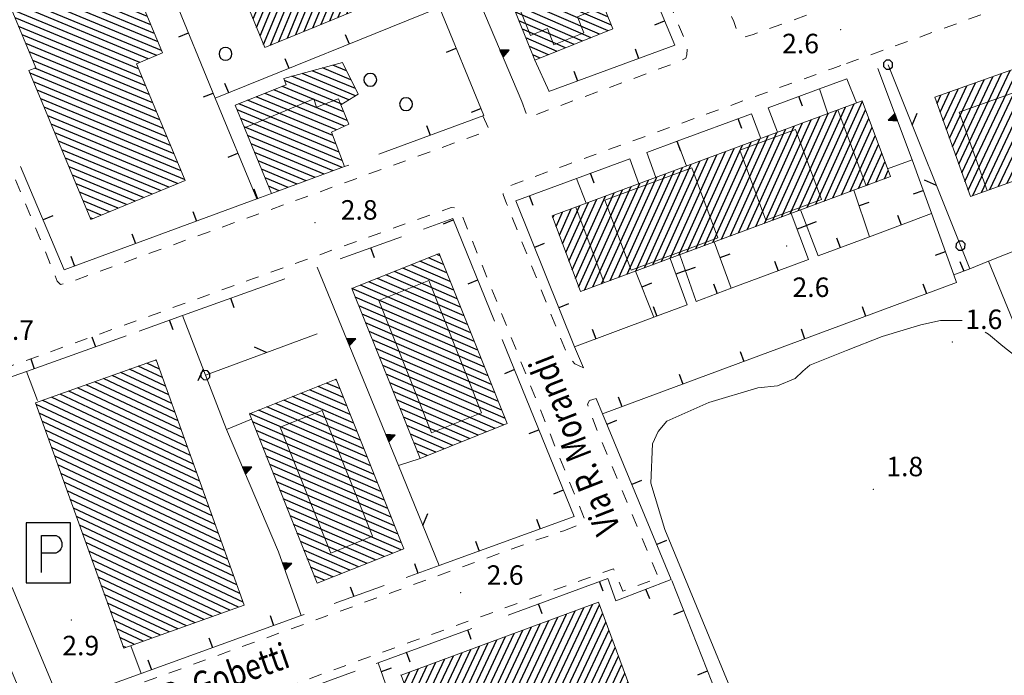
# Model space of a CAD drawing. Extents: x 2430090 to 2431870, y 4751245 to 4752462.
# Drawn here: x 2430473 to 2430624, y 4751415 to 4751516 of the extents above; entities that cross this region are included whole.
import ezdxf

# ---------------------------------------------------------------- set-up
doc = ezdxf.new("R2010")
doc.units = 0
doc.header["$LTSCALE"] = 2
doc.header["$MEASUREMENT"] = 0
for name, pattern in [('L18_BIS', [15, 5, 5, 5]), ('MARCIAP', [2, 1, -1]), ('MUROSIMB', [5, 2.5, 2.5]), ('RECINZ', [20, 5, 5, 5, 5]), ('SOSTEGNO', [8, 4, 4])]:
    doc.linetypes.add(name, pattern=pattern)
for name, color, linetype in [('010102', 1, 'Continuous'), ('010308', 1, 'SOSTEGNO'), ('030101', 1, 'Continuous'), ('050104', 5, 'Continuous'), ('050401', 1, 'MARCIAP'), ('050411', 5, 'Continuous'), ('050641', 1, 'Continuous'), ('060101', 5, 'Continuous'), ('060118', 5, 'Continuous'), ('060801', 1, 'MUROSIMB'), ('060804', 1, 'RECINZ'), ('060805', 1, 'L18_BIS'), ('080203', 3, 'Continuous'), ('CAMPITURA_060101', 1, 'Continuous'), ('V0212', 6, 'Continuous'), ('V0252', 6, 'Continuous')]:
    doc.layers.add(name, color=color, linetype=linetype)
doc.styles.add('Style07', font='Arial', dxfattribs={"height": 0.2})

# ---------------------------------------------------------------- blocks, each defined once
blk = doc.blocks.new('CAMP_AFBE720E')
at = {"layer": 'CAMPITURA_060101', "linetype": 'Continuous'}
for p, q in [((2430592.656, 4751486.625), (2430599.854, 4751502.565)), ((2430593.975, 4751487.114), (2430601.172, 4751503.055)), ((2430595.293, 4751487.604), (2430602.463, 4751503.484)), ((2430588.702, 4751485.156), (2430595.899, 4751501.097)), ((2430590.02, 4751485.646), (2430597.217, 4751501.587)), ((2430591.338, 4751486.135), (2430598.536, 4751502.076)), ((2430596.611, 4751488.093), (2430602.958, 4751502.15)), ((2430597.929, 4751488.583), (2430603.453, 4751500.817)), ((2430584.747, 4751483.688), (2430591.945, 4751499.629)), ((2430586.065, 4751484.177), (2430593.263, 4751500.118)), ((2430587.383, 4751484.667), (2430594.581, 4751500.608)), ((2430599.247, 4751489.072), (2430603.948, 4751499.483)), ((2430580.792, 4751482.219), (2430587.99, 4751498.16)), ((2430582.111, 4751482.709), (2430589.308, 4751498.65)), ((2430583.429, 4751483.198), (2430590.626, 4751499.139)), ((2430600.566, 4751489.562), (2430604.443, 4751498.15)), ((2430576.838, 4751480.751), (2430584.035, 4751496.692)), ((2430578.156, 4751481.24), (2430585.353, 4751497.181)), ((2430579.474, 4751481.73), (2430586.672, 4751497.671)), ((2430601.884, 4751490.051), (2430604.939, 4751496.816)), ((2430571.565, 4751478.793), (2430578.762, 4751494.734)), ((2430572.883, 4751479.282), (2430580.081, 4751495.223)), ((2430574.201, 4751479.772), (2430581.399, 4751495.713)), ((2430575.519, 4751480.261), (2430582.717, 4751496.202)), ((2430603.202, 4751490.54), (2430605.434, 4751495.483)), ((2430567.61, 4751477.324), (2430574.808, 4751493.265)), ((2430568.928, 4751477.814), (2430576.126, 4751493.755)), ((2430570.247, 4751478.303), (2430577.444, 4751494.244)), ((2430604.52, 4751491.03), (2430605.929, 4751494.149)), ((2430563.656, 4751475.856), (2430570.853, 4751491.797)), ((2430564.974, 4751476.346), (2430572.171, 4751492.286)), ((2430566.292, 4751476.835), (2430573.49, 4751492.776)), ((2430605.839, 4751491.519), (2430606.424, 4751492.816)), ((2430559.701, 4751474.388), (2430566.898, 4751490.328)), ((2430561.019, 4751474.877), (2430568.217, 4751490.818)), ((2430562.337, 4751475.367), (2430569.535, 4751491.307)), ((2430557.825, 4751477.524), (2430562.944, 4751488.86)), ((2430558.32, 4751476.191), (2430564.262, 4751489.349)), ((2430558.816, 4751474.857), (2430565.58, 4751489.839)), ((2430556.34, 4751481.524), (2430558.989, 4751487.392)), ((2430556.835, 4751480.191), (2430560.307, 4751487.881)), ((2430557.33, 4751478.857), (2430561.626, 4751488.371)), ((2430554.855, 4751485.525), (2430555.034, 4751485.923)), ((2430555.35, 4751484.191), (2430556.353, 4751486.413)), ((2430555.845, 4751482.858), (2430557.671, 4751486.902))]:
    blk.add_line(p, q, dxfattribs=at)
blk = doc.blocks.new('TRIAN3')
for p, q in [((0.001, 0.542), (-0.25, 0)), ((-0.25, 0), (0.25, 0)), ((-0.222, 0.005), (0.002, 0.478)), ((-0.197, 0.018), (0.005, 0.395)), ((0.215, 0.015), (-0.197, 0.018)), ((-0.149, 0.035), (0.005, 0.308)), ((0.175, 0.036), (-0.149, 0.035)), ((-0.098, 0.073), (0.007, 0.254)), ((0.14, 0.056), (-0.098, 0.073)), ((-0.04, 0.114), (0.006, 0.225)), ((0.092, 0.086), (-0.04, 0.114)), ((0.25, 0), (0.001, 0.542)), ((0.002, 0.478), (0.215, 0.015)), ((0.005, 0.395), (0.175, 0.036)), ((0.005, 0.308), (0.14, 0.056)), ((0.006, 0.225), (0.038, 0.127)), ((0.007, 0.254), (0.092, 0.086))]:
    blk.add_line(p, q)
blk = doc.blocks.new('B_MURI')
blk.add_line((-0.8, 0), (0, 0))
blk = doc.blocks.new('PALL015')
for p, q in [((-0.265, 0.265), (-0.375, 0)), ((-0.375, 0), (-0.265, -0.265)), ((0, 0.375), (-0.265, 0.265)), ((0.265, 0.265), (0, 0.375)), ((0.375, 0), (0.265, 0.265)), ((0.265, -0.265), (0.375, 0)), ((-0.265, -0.265), (0, -0.375)), ((0, -0.375), (0.265, -0.265))]:
    blk.add_line(p, q)
blk = doc.blocks.new('BARB01')
blk.add_line((0, 0), (1, 0))
blk = doc.blocks.new('CAMP_12CBEFF6')
at = {"layer": 'CAMPITURA_060101', "linetype": 'Continuous'}
for p, q in [((2430494.33, 4751462.249), (2430492.393, 4751463.161)), ((2430493.853, 4751463.579), (2430493.726, 4751463.638)), ((2430495.759, 4751458.261), (2430488.394, 4751461.727)), ((2430495.283, 4751459.59), (2430489.727, 4751462.205)), ((2430494.806, 4751460.92), (2430491.06, 4751462.683)), ((2430497.189, 4751454.273), (2430484.394, 4751460.293)), ((2430496.712, 4751455.602), (2430485.727, 4751460.771)), ((2430496.236, 4751456.932), (2430487.06, 4751461.249)), ((2430499.095, 4751448.955), (2430479.061, 4751458.382)), ((2430498.618, 4751450.284), (2430480.395, 4751458.86)), ((2430498.142, 4751451.614), (2430481.728, 4751459.338)), ((2430497.665, 4751452.943), (2430483.061, 4751459.816)), ((2430500.048, 4751446.296), (2430476.395, 4751457.426)), ((2430499.571, 4751447.626), (2430477.728, 4751457.904)), ((2430500.524, 4751444.967), (2430475.369, 4751456.804)), ((2430501.001, 4751443.637), (2430475.846, 4751455.474)), ((2430501.477, 4751442.308), (2430476.322, 4751454.145)), ((2430501.954, 4751440.979), (2430476.799, 4751452.816)), ((2430502.43, 4751439.649), (2430477.275, 4751451.486)), ((2430502.907, 4751438.32), (2430477.752, 4751450.157)), ((2430503.383, 4751436.99), (2430478.229, 4751448.827)), ((2430503.86, 4751435.661), (2430478.705, 4751447.498)), ((2430504.337, 4751434.332), (2430479.182, 4751446.169)), ((2430504.813, 4751433.002), (2430479.658, 4751444.839)), ((2430505.29, 4751431.673), (2430480.135, 4751443.51)), ((2430505.766, 4751430.343), (2430480.611, 4751442.18)), ((2430506.243, 4751429.014), (2430481.088, 4751440.851)), ((2430506.719, 4751427.684), (2430481.564, 4751439.521)), ((2430507.196, 4751426.355), (2430482.041, 4751438.192)), ((2430506.471, 4751425.591), (2430482.517, 4751436.863)), ((2430505.138, 4751425.113), (2430482.994, 4751435.533)), ((2430503.805, 4751424.635), (2430483.47, 4751434.204)), ((2430502.472, 4751424.157), (2430483.947, 4751432.874)), ((2430501.138, 4751423.679), (2430484.423, 4751431.545)), ((2430499.805, 4751423.202), (2430484.9, 4751430.216)), ((2430498.472, 4751422.724), (2430485.376, 4751428.886)), ((2430497.139, 4751422.246), (2430485.853, 4751427.557)), ((2430495.806, 4751421.768), (2430486.329, 4751426.227)), ((2430494.473, 4751421.29), (2430486.806, 4751424.898)), ((2430493.139, 4751420.812), (2430487.282, 4751423.569)), ((2430491.806, 4751420.334), (2430487.759, 4751422.239)), ((2430490.473, 4751419.857), (2430488.235, 4751420.91)), ((2430489.14, 4751419.379), (2430488.712, 4751419.58))]:
    blk.add_line(p, q, dxfattribs=at)
blk = doc.blocks.new('CERCHIO')
for p, q in [((-0.457, 0.189), (-0.495, 0)), ((-0.495, 0), (-0.457, -0.189)), ((-0.35, 0.35), (-0.457, 0.189)), ((-0.189, 0.457), (-0.35, 0.35)), ((0, 0.495), (-0.189, 0.457)), ((0.189, 0.457), (0, 0.495)), ((0.35, 0.35), (0.189, 0.457)), ((0.457, 0.189), (0.35, 0.35)), ((0.495, 0), (0.457, 0.189)), ((0.457, -0.189), (0.495, 0)), ((-0.457, -0.189), (-0.35, -0.35)), ((-0.35, -0.35), (-0.189, -0.457)), ((-0.189, -0.457), (0, -0.495)), ((0, -0.495), (0.189, -0.457)), ((0.189, -0.457), (0.35, -0.35)), ((0.35, -0.35), (0.457, -0.189))]:
    blk.add_line(p, q)
blk = doc.blocks.new('CAMP_B5DBAE74')
at = {"layer": 'CAMPITURA_060101', "linetype": 'Continuous'}
for p, q in [((2430547.284, 4751399.329), (2430559.603, 4751425.508)), ((2430548.624, 4751399.828), (2430560.94, 4751426.002)), ((2430552.638, 4751406.009), (2430562.01, 4751425.926)), ((2430541.923, 4751397.332), (2430554.254, 4751423.535)), ((2430543.264, 4751397.831), (2430555.591, 4751424.028)), ((2430544.604, 4751398.331), (2430556.928, 4751424.522)), ((2430545.944, 4751398.83), (2430558.266, 4751425.015)), ((2430553.471, 4751405.432), (2430562.497, 4751424.613)), ((2430538.261, 4751396.596), (2430550.242, 4751422.055)), ((2430539.243, 4751396.333), (2430551.579, 4751422.548)), ((2430540.583, 4751396.833), (2430552.916, 4751423.042)), ((2430553.994, 4751404.195), (2430562.984, 4751423.299)), ((2430536.814, 4751400.565), (2430546.23, 4751420.575)), ((2430537.296, 4751399.242), (2430547.567, 4751421.068)), ((2430537.779, 4751397.919), (2430548.904, 4751421.562)), ((2430555.222, 4751404.455), (2430563.471, 4751421.985)), ((2430556.499, 4751404.819), (2430563.958, 4751420.672)), ((2430535.366, 4751404.534), (2430542.218, 4751419.095)), ((2430535.849, 4751403.211), (2430543.555, 4751419.588)), ((2430536.331, 4751401.888), (2430544.892, 4751420.082)), ((2430557.041, 4751403.623), (2430564.445, 4751419.358)), ((2430533.918, 4751408.504), (2430538.206, 4751417.615)), ((2430534.401, 4751407.181), (2430539.543, 4751418.109)), ((2430534.883, 4751405.857), (2430540.88, 4751418.602)), ((2430557.841, 4751402.976), (2430564.932, 4751418.044)), ((2430532.47, 4751412.473), (2430534.194, 4751416.135)), ((2430532.953, 4751411.15), (2430535.531, 4751416.629)), ((2430533.436, 4751409.827), (2430536.868, 4751417.122)), ((2430559.189, 4751403.49), (2430565.419, 4751416.731)), ((2430531.505, 4751415.119), (2430531.519, 4751415.149)), ((2430531.988, 4751413.796), (2430532.857, 4751415.642)), ((2430560.536, 4751404.005), (2430565.906, 4751415.417)), ((2430561.883, 4751404.519), (2430566.393, 4751414.103)), ((2430563.231, 4751405.034), (2430566.88, 4751412.79)), ((2430564.578, 4751405.549), (2430567.367, 4751411.476)), ((2430565.925, 4751406.063), (2430567.854, 4751410.163)), ((2430567.273, 4751406.578), (2430568.341, 4751408.849)), ((2430568.62, 4751407.092), (2430568.828, 4751407.535)), ((2430551.486, 4751403.561), (2430552.392, 4751405.486)), ((2430549.964, 4751400.328), (2430551.007, 4751402.545)), ((2430551.304, 4751400.827), (2430551.54, 4751401.329))]:
    blk.add_line(p, q, dxfattribs=at)
blk = doc.blocks.new('CAMP_051BB972')
at = {"layer": 'CAMPITURA_060101', "linetype": 'Continuous'}
for p, q in [((2430489.216, 4751524.376), (2430487.458, 4751525.104)), ((2430490.305, 4751521.76), (2430484.851, 4751524.019)), ((2430489.761, 4751523.068), (2430486.154, 4751524.561)), ((2430491.939, 4751517.836), (2430480.942, 4751522.391)), ((2430491.395, 4751519.144), (2430482.245, 4751522.934)), ((2430490.85, 4751520.452), (2430483.548, 4751523.476)), ((2430493.574, 4751513.912), (2430477.033, 4751520.763)), ((2430493.029, 4751515.22), (2430478.336, 4751521.306)), ((2430492.484, 4751516.528), (2430479.639, 4751521.848)), ((2430493.906, 4751510.527), (2430473.124, 4751519.135)), ((2430494.663, 4751511.296), (2430474.427, 4751519.678)), ((2430494.118, 4751512.604), (2430475.73, 4751520.22)), ((2430491.3, 4751509.441), (2430471.579, 4751517.61)), ((2430492.603, 4751509.984), (2430471.821, 4751518.592)), ((2430491.127, 4751508.431), (2430472.124, 4751516.302)), ((2430491.672, 4751507.123), (2430472.669, 4751514.994)), ((2430492.216, 4751505.815), (2430473.214, 4751513.686)), ((2430492.761, 4751504.507), (2430473.758, 4751512.378)), ((2430493.306, 4751503.199), (2430474.303, 4751511.07)), ((2430493.85, 4751501.891), (2430474.848, 4751509.762)), ((2430494.395, 4751500.583), (2430475.15, 4751508.554)), ((2430494.94, 4751499.275), (2430474.431, 4751507.77)), ((2430495.485, 4751497.967), (2430474.976, 4751506.461)), ((2430496.029, 4751496.659), (2430475.521, 4751505.153)), ((2430496.574, 4751495.351), (2430476.065, 4751503.845)), ((2430497.119, 4751494.043), (2430476.61, 4751502.537)), ((2430497.663, 4751492.734), (2430477.155, 4751501.229)), ((2430498.208, 4751491.426), (2430477.7, 4751499.921)), ((2430497.097, 4751490.804), (2430478.244, 4751498.613)), ((2430495.794, 4751490.262), (2430478.789, 4751497.305)), ((2430494.491, 4751489.719), (2430479.334, 4751495.997)), ((2430493.188, 4751489.176), (2430479.878, 4751494.689)), ((2430491.885, 4751488.634), (2430480.423, 4751493.381)), ((2430490.582, 4751488.091), (2430480.968, 4751492.073)), ((2430489.279, 4751487.548), (2430481.513, 4751490.765)), ((2430487.976, 4751487.006), (2430482.057, 4751489.457)), ((2430486.672, 4751486.463), (2430482.602, 4751488.149)), ((2430485.369, 4751485.921), (2430483.147, 4751486.841)), ((2430484.066, 4751485.378), (2430483.691, 4751485.533))]:
    blk.add_line(p, q, dxfattribs=at)
blk = doc.blocks.new('CAMP_B06D1419')
at = {"layer": 'CAMPITURA_060101', "linetype": 'Continuous'}
for p, q in [((2430523.796, 4751506.777), (2430519.422, 4751508.589)), ((2430523.116, 4751508.141), (2430520.998, 4751509.019)), ((2430523.441, 4751503.677), (2430514.694, 4751507.3)), ((2430524.494, 4751504.323), (2430516.27, 4751507.73)), ((2430524.476, 4751505.413), (2430517.846, 4751508.16)), ((2430522.678, 4751501.828), (2430513.243, 4751505.737)), ((2430522.388, 4751503.031), (2430513.571, 4751506.683)), ((2430521.548, 4751499.05), (2430509.235, 4751504.15)), ((2430522.791, 4751499.617), (2430510.571, 4751504.679)), ((2430523.217, 4751500.523), (2430511.907, 4751505.208)), ((2430521.476, 4751496.914), (2430506.564, 4751503.091)), ((2430520.985, 4751498.2), (2430507.899, 4751503.62)), ((2430521.968, 4751495.628), (2430506.293, 4751502.121)), ((2430522.46, 4751494.342), (2430506.828, 4751500.817)), ((2430522.451, 4751493.264), (2430507.363, 4751499.513)), ((2430521.067, 4751492.754), (2430507.898, 4751498.209)), ((2430519.683, 4751492.245), (2430508.433, 4751496.905)), ((2430518.3, 4751491.736), (2430508.968, 4751495.601)), ((2430516.916, 4751491.226), (2430509.503, 4751494.297)), ((2430515.533, 4751490.717), (2430510.038, 4751492.993)), ((2430514.149, 4751490.208), (2430510.573, 4751491.689)), ((2430512.766, 4751489.699), (2430511.108, 4751490.385))]:
    blk.add_line(p, q, dxfattribs=at)
blk = doc.blocks.new('CAMP_874685D1')
at = {"layer": 'CAMPITURA_060101', "linetype": 'Continuous'}
for p, q in [((2430553.246, 4751541.541), (2430552.563, 4751541.836)), ((2430554.837, 4751537.583), (2430548.647, 4751540.262)), ((2430554.307, 4751538.902), (2430549.952, 4751540.787)), ((2430553.776, 4751540.222), (2430551.257, 4751541.312)), ((2430556.429, 4751533.626), (2430544.732, 4751538.687)), ((2430555.898, 4751534.945), (2430546.037, 4751539.212)), ((2430555.368, 4751536.264), (2430547.342, 4751539.737)), ((2430557.49, 4751530.987), (2430542.122, 4751537.638)), ((2430556.959, 4751532.306), (2430543.427, 4751538.162)), ((2430558.02, 4751529.668), (2430541.15, 4751536.968)), ((2430558.551, 4751528.349), (2430541.681, 4751535.649)), ((2430559.081, 4751527.03), (2430542.211, 4751534.33)), ((2430559.612, 4751525.711), (2430542.742, 4751533.011)), ((2430560.142, 4751524.391), (2430543.272, 4751531.692)), ((2430560.673, 4751523.072), (2430543.803, 4751530.372)), ((2430561.203, 4751521.753), (2430544.333, 4751529.053)), ((2430561.734, 4751520.434), (2430544.864, 4751527.734)), ((2430562.264, 4751519.115), (2430545.394, 4751526.415)), ((2430562.795, 4751517.795), (2430545.925, 4751525.096)), ((2430563.325, 4751516.476), (2430546.455, 4751523.777)), ((2430563.856, 4751515.157), (2430546.986, 4751522.457)), ((2430563.335, 4751514.293), (2430547.516, 4751521.138)), ((2430562.03, 4751513.768), (2430548.047, 4751519.819)), ((2430560.725, 4751513.243), (2430548.577, 4751518.5)), ((2430559.42, 4751512.718), (2430549.108, 4751517.181)), ((2430558.115, 4751512.193), (2430549.638, 4751515.861)), ((2430556.81, 4751511.668), (2430550.169, 4751514.542)), ((2430555.505, 4751511.144), (2430550.699, 4751513.223)), ((2430554.199, 4751510.619), (2430551.23, 4751511.904)), ((2430552.894, 4751510.094), (2430551.76, 4751510.585))]:
    blk.add_line(p, q, dxfattribs=at)
blk = doc.blocks.new('CAMP_8FF67C84')
at = {"layer": 'CAMPITURA_060101', "linetype": 'Continuous'}
for p, q in [((2430521.831, 4751516.398), (2430528.691, 4751532.961)), ((2430517.918, 4751514.791), (2430524.778, 4751531.354)), ((2430519.222, 4751515.326), (2430526.083, 4751531.89)), ((2430520.526, 4751515.862), (2430527.387, 4751532.425)), ((2430523.135, 4751516.934), (2430529.499, 4751532.299)), ((2430514.005, 4751513.183), (2430520.865, 4751529.746)), ((2430515.309, 4751513.719), (2430522.17, 4751530.282)), ((2430516.613, 4751514.255), (2430523.474, 4751530.818)), ((2430524.439, 4751517.47), (2430530.038, 4751530.987)), ((2430525.744, 4751518.006), (2430530.577, 4751529.675)), ((2430510.357, 4751512.216), (2430516.952, 4751528.138)), ((2430511.396, 4751512.111), (2430518.256, 4751528.674)), ((2430512.7, 4751512.647), (2430519.561, 4751529.21)), ((2430527.048, 4751518.542), (2430531.116, 4751528.363)), ((2430508.74, 4751516.151), (2430513.039, 4751526.531)), ((2430509.279, 4751514.839), (2430514.343, 4751527.067)), ((2430509.818, 4751513.527), (2430515.648, 4751527.602)), ((2430528.352, 4751519.078), (2430531.655, 4751527.051)), ((2430507.662, 4751518.775), (2430510.43, 4751525.459)), ((2430508.201, 4751517.463), (2430511.735, 4751525.995)), ((2430529.657, 4751519.613), (2430532.194, 4751525.739)), ((2430506.045, 4751522.711), (2430506.517, 4751523.851)), ((2430506.584, 4751521.399), (2430507.822, 4751524.387)), ((2430507.123, 4751520.087), (2430509.126, 4751524.923)), ((2430530.961, 4751520.149), (2430532.733, 4751524.427)), ((2430532.266, 4751520.685), (2430533.272, 4751523.115)), ((2430533.57, 4751521.221), (2430533.811, 4751521.803))]:
    blk.add_line(p, q, dxfattribs=at)
blk = doc.blocks.new('CAMP_AC2BF613')
at = {"layer": 'CAMPITURA_060101', "linetype": 'Continuous'}
for p, q in [((2430522.111, 4751459.19), (2430520.038, 4751460.088)), ((2430521.586, 4751460.507), (2430521.348, 4751460.61)), ((2430523.686, 4751455.24), (2430516.106, 4751458.52)), ((2430523.161, 4751456.557), (2430517.417, 4751459.043)), ((2430522.636, 4751457.874), (2430518.727, 4751459.565)), ((2430525.261, 4751451.29), (2430512.174, 4751456.953)), ((2430524.736, 4751452.606), (2430513.485, 4751457.475)), ((2430524.211, 4751453.923), (2430514.796, 4751457.998)), ((2430526.836, 4751447.339), (2430508.243, 4751455.385)), ((2430526.311, 4751448.656), (2430509.553, 4751455.908)), ((2430525.786, 4751449.973), (2430510.864, 4751456.43)), ((2430527.361, 4751446.023), (2430508.664, 4751454.113)), ((2430527.886, 4751444.706), (2430509.189, 4751452.797)), ((2430528.411, 4751443.389), (2430509.714, 4751451.48)), ((2430528.936, 4751442.072), (2430510.239, 4751450.163)), ((2430529.461, 4751440.755), (2430510.764, 4751448.846)), ((2430529.985, 4751439.439), (2430511.289, 4751447.53)), ((2430530.51, 4751438.122), (2430511.813, 4751446.213)), ((2430531.035, 4751436.805), (2430512.338, 4751444.896)), ((2430531.56, 4751435.488), (2430512.863, 4751443.579)), ((2430531.504, 4751434.423), (2430513.388, 4751442.262)), ((2430530.193, 4751433.901), (2430513.913, 4751440.946)), ((2430528.883, 4751433.378), (2430514.438, 4751439.629)), ((2430527.572, 4751432.856), (2430514.963, 4751438.312)), ((2430526.262, 4751432.333), (2430515.488, 4751436.995)), ((2430524.951, 4751431.811), (2430516.013, 4751435.678)), ((2430523.64, 4751431.288), (2430516.538, 4751434.362)), ((2430522.33, 4751430.766), (2430517.063, 4751433.045)), ((2430521.019, 4751430.243), (2430517.588, 4751431.728)), ((2430519.709, 4751429.721), (2430518.113, 4751430.411))]:
    blk.add_line(p, q, dxfattribs=at)
blk = doc.blocks.new('CAMP_41215318')
at = {"layer": 'CAMPITURA_060101', "linetype": 'Continuous'}
for p, q in [((2430537.483, 4751479.668), (2430537, 4751479.877)), ((2430539.072, 4751475.712), (2430533.082, 4751478.304)), ((2430538.542, 4751477.031), (2430534.388, 4751478.828)), ((2430538.013, 4751478.349), (2430535.694, 4751479.353)), ((2430540.661, 4751471.755), (2430529.165, 4751476.73)), ((2430540.131, 4751473.074), (2430530.47, 4751477.255)), ((2430539.602, 4751474.393), (2430531.776, 4751477.779)), ((2430542.25, 4751467.799), (2430525.247, 4751475.157)), ((2430541.72, 4751469.118), (2430526.553, 4751475.681)), ((2430541.19, 4751470.437), (2430527.859, 4751476.206)), ((2430542.779, 4751466.48), (2430523.941, 4751474.632)), ((2430543.309, 4751465.161), (2430524.462, 4751473.317)), ((2430543.838, 4751463.843), (2430524.992, 4751471.998)), ((2430544.368, 4751462.524), (2430525.522, 4751470.679)), ((2430544.898, 4751461.205), (2430526.051, 4751469.361)), ((2430545.427, 4751459.886), (2430526.581, 4751468.042)), ((2430545.957, 4751458.567), (2430527.111, 4751466.723)), ((2430546.487, 4751457.249), (2430527.64, 4751465.404)), ((2430547.016, 4751455.93), (2430528.17, 4751464.085)), ((2430547.546, 4751454.611), (2430528.699, 4751462.767)), ((2430547.273, 4751453.639), (2430529.229, 4751461.448)), ((2430545.967, 4751453.115), (2430529.759, 4751460.129)), ((2430544.661, 4751452.591), (2430530.288, 4751458.81)), ((2430543.355, 4751452.066), (2430530.818, 4751457.491)), ((2430542.049, 4751451.542), (2430531.348, 4751456.173)), ((2430540.743, 4751451.017), (2430531.877, 4751454.854)), ((2430539.437, 4751450.493), (2430532.407, 4751453.535)), ((2430538.131, 4751449.968), (2430532.936, 4751452.216)), ((2430536.825, 4751449.444), (2430533.466, 4751450.897)), ((2430535.519, 4751448.919), (2430533.996, 4751449.578))]:
    blk.add_line(p, q, dxfattribs=at)
blk = doc.blocks.new('CAMP_823EB0B9')
at = {"layer": 'CAMPITURA_060101', "linetype": 'Continuous'}
for p, q in [((2430634.042, 4751494.159), (2430643.768, 4751514.827)), ((2430635.371, 4751494.633), (2430645.096, 4751515.301)), ((2430636.699, 4751495.107), (2430646.425, 4751515.775)), ((2430638.027, 4751495.581), (2430647.323, 4751515.336)), ((2430628.73, 4751492.263), (2430638.456, 4751512.932)), ((2430630.058, 4751492.737), (2430639.784, 4751513.406)), ((2430631.386, 4751493.211), (2430641.112, 4751513.88)), ((2430632.714, 4751493.685), (2430642.44, 4751514.353)), ((2430639.355, 4751496.054), (2430647.8, 4751514)), ((2430624.745, 4751490.841), (2430634.471, 4751511.51)), ((2430626.073, 4751491.315), (2430635.799, 4751511.984)), ((2430627.401, 4751491.789), (2430637.127, 4751512.458)), ((2430640.683, 4751496.528), (2430648.277, 4751512.665)), ((2430620.761, 4751489.42), (2430630.486, 4751510.088)), ((2430622.089, 4751489.894), (2430631.815, 4751510.562)), ((2430623.417, 4751490.368), (2430633.143, 4751511.036)), ((2430642.012, 4751497.002), (2430648.753, 4751511.329)), ((2430643.34, 4751497.476), (2430649.23, 4751509.993)), ((2430618.244, 4751491.118), (2430626.502, 4751508.667)), ((2430618.721, 4751489.782), (2430627.83, 4751509.14)), ((2430619.432, 4751488.946), (2430629.158, 4751509.614)), ((2430644.668, 4751497.95), (2430649.706, 4751508.657)), ((2430616.814, 4751495.125), (2430622.517, 4751507.245)), ((2430617.291, 4751493.789), (2430623.845, 4751507.719)), ((2430617.767, 4751492.454), (2430625.174, 4751508.193)), ((2430645.996, 4751498.424), (2430650.183, 4751507.322)), ((2430614.908, 4751500.468), (2430617.205, 4751505.349)), ((2430615.384, 4751499.132), (2430618.533, 4751505.823)), ((2430615.861, 4751497.797), (2430619.861, 4751506.297)), ((2430616.338, 4751496.461), (2430621.189, 4751506.771)), ((2430647.324, 4751498.898), (2430650.66, 4751505.986)), ((2430613.954, 4751503.14), (2430614.548, 4751504.401)), ((2430614.431, 4751501.804), (2430615.876, 4751504.875)), ((2430648.652, 4751499.372), (2430651.136, 4751504.65)), ((2430649.981, 4751499.846), (2430651.613, 4751503.314)), ((2430651.309, 4751500.32), (2430652.089, 4751501.978))]:
    blk.add_line(p, q, dxfattribs=at)
blk = doc.blocks.new('PARK')
for p, q in [((2.28, 3.07), (-2.28, 3.07)), ((-2.28, 3.07), (-2.28, -3.07)), ((2.28, -3.07), (2.28, 3.07)), ((-0.71, -2.01), (-0.71, 1.79)), ((-0.71, 1.79), (0.8, 1.79)), ((0.8, 1.79), (1.06, 1.65)), ((1.06, 1.65), (1.26, 1.42)), ((1.26, 1.42), (1.38, 1.06)), ((1.38, 1.06), (1.38, 0.63)), ((0.98, 0.06), (0.76, -0.03)), ((1.15, 0.21), (0.98, 0.06)), ((1.29, 0.4), (1.15, 0.21)), ((1.38, 0.63), (1.29, 0.4)), ((0.76, -0.03), (-0.7, -0.04)), ((-2.28, -3.07), (2.28, -3.07))]:
    blk.add_line(p, q)

msp = doc.modelspace()

# ---------------------------------------------------------------- linework, layer by layer
at = {"layer": '010102', "linetype": 'Continuous', "lineweight": 0, "flags": 128}
for points in [[(2430617.81, 4751469.71), (2430614.5, 4751469.72), (2430611.44, 4751469.05), (2430605.48, 4751467.26), (2430600, 4751465.08), (2430594.37, 4751462.83), (2430593.3, 4751461.93), (2430592.13, 4751460.81), (2430589.41, 4751459.66), (2430586.4, 4751459.36), (2430578.86, 4751457.09), (2430572.4, 4751454.24), (2430571.06, 4751452.63), (2430570.17, 4751450.75), (2430569.9, 4751444.66), (2430572.08, 4751437.54), (2430578.51, 4751421.89), (2430582.17, 4751413.05), (2430583.85, 4751410.27), (2430587.44, 4751406.53), (2430591.27, 4751403.02)], [(2430665.7, 4751443.59), (2430663.63, 4751444.25), (2430660.33, 4751445.23), (2430658.62, 4751446.61), (2430655.44, 4751454.14), (2430652.58, 4751459.28), (2430650.6, 4751462.91), (2430647.28, 4751466.4), (2430644.67, 4751466.42), (2430637.65, 4751464.67), (2430628.37, 4751463.42), (2430625.98, 4751464.3), (2430624.06, 4751465.78), (2430621.85, 4751467.59), (2430621.34, 4751467.9)]]:
    msp.add_lwpolyline(points, dxfattribs=at)
at = {"layer": '010308', "linetype": 'SOSTEGNO', "lineweight": 0, "flags": 128}
for points in [[(2430550.07, 4751503.43), (2430536.9, 4751534.55), (2430541.38, 4751536.4)], [(2430552.09, 4751509.77), (2430554.27, 4751504.98)], [(2430604.84, 4751508.51), (2430610.1, 4751494.44), (2430606.34, 4751493.04)], [(2430601.56, 4751503.2), (2430600.05, 4751506.92)], [(2430534.44, 4751448.48), (2430531.11, 4751447.42), (2430518.61, 4751477.93)], [(2430516.15, 4751424.32), (2430512.63, 4751434.12), (2430504.64, 4751452.92), (2430508.5, 4751454.52)], [(2430474.33, 4751409.13), (2430468.62, 4751422.83), (2430470.01, 4751423.33), (2430469.48, 4751425.31), (2430470.86, 4751425.81), (2430469.79, 4751427.85), (2430471.68, 4751428.6), (2430479.01, 4751411.01)]]:
    msp.add_lwpolyline(points, dxfattribs=at)
at = {"layer": '050104', "linetype": 'Continuous', "lineweight": 0, "flags": 128}
msp.add_lwpolyline([(2430558.2, 4751465.66), (2430559.54, 4751462.43)], dxfattribs=at)
at = {"layer": '050401', "linetype": 'MARCIAP', "lineweight": 0, "flags": 128}
for points in [[(2430517.76, 4751671.6), (2430533.5, 4751633.6), (2430550.38, 4751593.07), (2430570.35, 4751545.1), (2430582.67, 4751515.75), (2430582.68, 4751515.72), (2430583.26, 4751514.11), (2430584.23, 4751513.33), (2430585.64, 4751513.75), (2430597.66, 4751518.06), (2430600, 4751518.92)], [(2430544.09, 4751501.23), (2430544.92, 4751499.36), (2430544.91, 4751498.92), (2430516.74, 4751488.71), (2430479.93, 4751475.4), (2430479.11, 4751475.28), (2430478.58, 4751475.78), (2430478.12, 4751476.95), (2430476.89, 4751480.04), (2430445.96, 4751554.46), (2430431.63, 4751589.8), (2430411.69, 4751637.8)], [(2430505.81, 4751610.24), (2430508.13, 4751611.07), (2430528.41, 4751619.58), (2430528.96, 4751619.77), (2430529.8, 4751620.07), (2430530.37, 4751619.93), (2430545.88, 4751583.11), (2430575.24, 4751512.75), (2430575.29, 4751512.62), (2430575.52, 4751511.49), (2430575.48, 4751510.61), (2430575.31, 4751510.11), (2430573.98, 4751509.46), (2430551.26, 4751501.04), (2430550.9, 4751501.08), (2430550.08, 4751503.43)], [(2430600, 4751509.27), (2430657.52, 4751530.08), (2430678.59, 4751537.74), (2430679.88, 4751538.15), (2430680.77, 4751538.44), (2430681.62, 4751538.48), (2430682.12, 4751538.05), (2430692.42, 4751512.84), (2430693.04, 4751511.59), (2430692.92, 4751510.94), (2430692.09, 4751510.19)], [(2430559.54, 4751462.43), (2430558.25, 4751463.02), (2430556.98, 4751464.65), (2430547.74, 4751487.73), (2430547.19, 4751489.13), (2430547.22, 4751490.01), (2430548.89, 4751490.7), (2430556.87, 4751493.65), (2430597.91, 4751508.52), (2430600, 4751509.27)], [(2430556.55, 4751437.36), (2430558.84, 4751438.27), (2430559.58, 4751438.62), (2430559.78, 4751439.04), (2430555.68, 4751449.11), (2430540.91, 4751485.82), (2430540.78, 4751486.13), (2430539.94, 4751487.04), (2430539.21, 4751487.13), (2430508.79, 4751476.17), (2430452.12, 4751455.72), (2430415.4, 4751442.18), (2430374.86, 4751427.61), (2430337.21, 4751414.23), (2430335.72, 4751413.52), (2430335.37, 4751413.04), (2430335.56, 4751412.15), (2430335.63, 4751411.83), (2430338.68, 4751403.8), (2430354.24, 4751365.19), (2430355.12, 4751364.2), (2430355.94, 4751364.44), (2430356.38, 4751364.57), (2430383.47, 4751374.4), (2430436.82, 4751393.92), (2430492.05, 4751414.08), (2430552.37, 4751435.94), (2430556.55, 4751437.36)], [(2430561.5, 4751457.72), (2430560.5, 4751457.39), (2430560.17, 4751456.83), (2430561.76, 4751452.51), (2430571.11, 4751430.1), (2430565.6, 4751428.03), (2430564.19, 4751431.51), (2430522.02, 4751416.27), (2430475.01, 4751399.02), (2430473.88, 4751398.27), (2430473.64, 4751397.49), (2430473.76, 4751397.19), (2430481.8, 4751377.51), (2430483.06, 4751377.99)]]:
    msp.add_lwpolyline(points, dxfattribs=at)
at = {"layer": '050411', "linetype": 'Continuous', "lineweight": 0, "flags": 128}
msp.add_lwpolyline([(2430475.59, 4751457.4), (2430473.89, 4751461.88)], dxfattribs=at)
at = {"layer": '060101', "linetype": 'Continuous', "lineweight": 0, "flags": 128}
for points in [[(2430564.08, 4751514.59), (2430553.05, 4751542.03), (2430541.05, 4751537.21), (2430552.09, 4751509.77)], [(2430529.15, 4751533.15), (2430505.71, 4751523.52), (2430510.54, 4751511.76), (2430533.98, 4751521.39), (2430531.39, 4751527.7)], [(2430488.7, 4751525.62), (2430471.27, 4751518.36), (2430475.32, 4751508.62), (2430474.26, 4751508.18), (2430483.8, 4751485.27), (2430498.27, 4751491.29), (2430490.79, 4751509.23), (2430494.82, 4751510.91)], [(2430647.08, 4751516.01), (2430613.62, 4751504.07), (2430619.07, 4751488.82), (2430652.53, 4751500.75)], [(2430511.57, 4751489.26), (2430505.99, 4751502.86), (2430513.83, 4751505.97), (2430513.47, 4751506.97), (2430522.48, 4751509.42), (2430524.9, 4751504.57), (2430522.22, 4751502.93), (2430523.46, 4751499.92), (2430520.79, 4751498.71), (2430522.82, 4751493.4)], [(2430554.75, 4751485.82), (2430602.45, 4751503.53), (2430606.78, 4751491.87), (2430559.08, 4751474.16)], [(2430523.94, 4751474.63), (2430534.44, 4751448.48), (2430547.84, 4751453.87), (2430537.34, 4751480.01)], [(2430507.36, 4751425.91), (2430493.82, 4751463.67), (2430475.29, 4751457.03), (2430488.83, 4751419.27)], [(2430521.52, 4751460.68), (2430531.92, 4751434.59), (2430518.57, 4751429.27), (2430508.17, 4751455.36)], [(2430561.86, 4751426.34), (2430531.5, 4751415.14), (2430538.46, 4751396.04), (2430551.7, 4751400.97), (2430550.78, 4751403.05), (2430551.73, 4751403.74), (2430552.45, 4751405.11), (2430552.33, 4751405.93), (2430553.17, 4751406.14), (2430554.07, 4751404.02), (2430556.45, 4751404.92), (2430557.41, 4751402.81), (2430568.95, 4751407.22)]]:
    msp.add_lwpolyline(points, close=True, dxfattribs=at)
at = {"layer": '060118', "linetype": 'Continuous', "lineweight": 0, "flags": 128}
for points in [[(2430543.26, 4751533.89), (2430545.93, 4751534.96), (2430544.82, 4751537.72), (2430549.75, 4751539.7), (2430550.88, 4751536.89), (2430553.22, 4751537.83), (2430556.48, 4751529.74), (2430554.06, 4751528.76), (2430555.73, 4751524.62), (2430558.14, 4751525.59), (2430561.37, 4751517.57), (2430558.65, 4751516.47), (2430559.63, 4751514.02), (2430555.02, 4751512.16), (2430554.03, 4751514.64), (2430551.42, 4751513.59), (2430548.05, 4751521.98), (2430550.29, 4751522.88), (2430548.87, 4751526.41), (2430546.63, 4751525.51), (2430543.26, 4751533.89)], [(2430621.64, 4751489.73), (2430617.36, 4751501.8), (2430645.49, 4751511.83), (2430649.91, 4751499.82)], [(2430522.22, 4751502.93), (2430521.85, 4751503.86), (2430518.51, 4751502.57), (2430518.06, 4751503.86), (2430507.43, 4751499.35)], [(2430598.69, 4751502.13), (2430603.02, 4751490.47)], [(2430583.59, 4751495.96), (2430587.61, 4751485.15), (2430596.18, 4751488.33), (2430592.16, 4751499.14), (2430583.59, 4751495.96)], [(2430562.86, 4751488.26), (2430566.88, 4751477.45), (2430580.25, 4751482.42), (2430576.24, 4751493.23), (2430562.86, 4751488.26)], [(2430558.4, 4751487.17), (2430562.73, 4751475.51)], [(2430535.77, 4751475.87), (2430543.88, 4751455.5), (2430536.19, 4751452.44), (2430528.09, 4751472.82), (2430535.77, 4751475.87)], [(2430519.34, 4751455.88), (2430527.12, 4751436.5), (2430520.67, 4751433.91), (2430512.89, 4751453.3), (2430519.34, 4751455.88)]]:
    msp.add_lwpolyline(points, dxfattribs=at)
at = {"layer": '060801', "linetype": 'MUROSIMB', "lineweight": 0, "flags": 128}
for points in [[(2430451.85, 4751629.83), (2430465.35, 4751596.6), (2430465.56, 4751596.09), (2430478.19, 4751564.88), (2430491.01, 4751533.17), (2430496.34, 4751520), (2430496.37, 4751519.92), (2430502.92, 4751503.96), (2430509.3, 4751488.42)], [(2430529.53, 4751532.22), (2430531.2, 4751533.03), (2430537.41, 4751517.91), (2430544.24, 4751501.28), (2430528.1, 4751495.34)], [(2430566.29, 4751529.71), (2430573.6, 4751512.09), (2430554.23, 4751504.96)], [(2430537.41, 4751517.91), (2430502.92, 4751503.96)], [(2430668.57, 4751513.72), (2430672.46, 4751502.7), (2430673.63, 4751499.38), (2430661.24, 4751494.46), (2430658.54, 4751493.39), (2430621.87, 4751478.83), (2430618.97, 4751477.68), (2430616.55, 4751476.72)], [(2430587.98, 4751502.46), (2430595.84, 4751505.36), (2430600.05, 4751506.92)], [(2430597.13, 4751501.55), (2430595.84, 4751505.36)], [(2430587.98, 4751502.46), (2430589.38, 4751498.68)], [(2430569.28, 4751495.56), (2430573.98, 4751497.3), (2430585.42, 4751501.52)], [(2430585.42, 4751501.52), (2430586.83, 4751497.73)], [(2430575.38, 4751493.48), (2430573.98, 4751497.3)], [(2430569.28, 4751495.56), (2430570.67, 4751491.73)], [(2430511.57, 4751489.26), (2430509.3, 4751488.42), (2430479.68, 4751477.52), (2430472.98, 4751493.44)], [(2430523.47, 4751493.64), (2430522.82, 4751493.4)], [(2430575.53, 4751472.14), (2430570.36, 4751470.21), (2430558.2, 4751465.66), (2430549.14, 4751488.13), (2430558.51, 4751491.58), (2430566.7, 4751494.61)], [(2430610.1, 4751494.44), (2430616.55, 4751476.72), (2430616.96, 4751475.59), (2430562.48, 4751455.36)], [(2430566.7, 4751494.61), (2430568.06, 4751490.76)], [(2430558.51, 4751491.58), (2430559.99, 4751487.76)], [(2430603.55, 4751482.62), (2430601.13, 4751489.77)], [(2430594.16, 4751479.11), (2430591.53, 4751486.21)], [(2430595.64, 4751479.66), (2430592.93, 4751486.73)], [(2430613.1, 4751486.19), (2430603.55, 4751482.62), (2430595.64, 4751479.66)], [(2430534.94, 4751483.79), (2430539.45, 4751485.41), (2430545.89, 4751469.59)], [(2430522.15, 4751479.2), (2430531.55, 4751482.57)], [(2430582.27, 4751474.67), (2430579.66, 4751481.8)], [(2430576.87, 4751472.64), (2430574.37, 4751479.83)], [(2430575.53, 4751472.14), (2430572.87, 4751479.28)], [(2430594.16, 4751479.11), (2430582.27, 4751474.67), (2430576.87, 4751472.64)], [(2430570.36, 4751470.21), (2430567.58, 4751477.31)], [(2430491.19, 4751468.09), (2430497.9, 4751470.49), (2430513.64, 4751476.15)], [(2430489.19, 4751467.37), (2430473.89, 4751461.88), (2430470.83, 4751460.78)], [(2430547.03, 4751466.8), (2430558.13, 4751439.54), (2430537.35, 4751432), (2430532.29, 4751430.17)], [(2430547.95, 4751424.37), (2430563.31, 4751430), (2430564.54, 4751426.54), (2430573.07, 4751429.87), (2430562.48, 4751455.36), (2430561.5, 4751457.72)], [(2430573.13, 4751429.72), (2430581.63, 4751408.23)], [(2430528.91, 4751428.94), (2430521.22, 4751426.15)], [(2430516.6, 4751424.48), (2430516.15, 4751424.32), (2430491.54, 4751415.39), (2430479.07, 4751410.86)], [(2430527.66, 4751416.92), (2430527.96, 4751417.03), (2430542.41, 4751422.33)], [(2430536.69, 4751392.05), (2430527.96, 4751417.03)], [(2430481.22, 4751382.97), (2430475.71, 4751397.86), (2430524.43, 4751415.74)]]:
    msp.add_lwpolyline(points, dxfattribs=at)
at = {"layer": '060804', "linetype": 'RECINZ', "lineweight": 0, "flags": 128}
for points in [[(2430621.87, 4751478.83), (2430626.44, 4751467.72), (2430665.69, 4751484.38)], [(2430504.64, 4751452.92), (2430501.4, 4751461.3), (2430497.9, 4751470.49)], [(2430531.11, 4751447.42), (2430537.35, 4751432)], [(2430489.92, 4751419.66), (2430491.54, 4751415.39)]]:
    msp.add_lwpolyline(points, dxfattribs=at)
at = {"layer": '060805', "linetype": 'L18_BIS', "lineweight": 0, "flags": 128}
for points in [[(2430606.41, 4751509.08), (2430618.97, 4751477.68)], [(2430501.4, 4751461.3), (2430518.57, 4751467.64)]]:
    msp.add_lwpolyline(points, dxfattribs=at)
at = {"layer": '080203', "linetype": 'Continuous', "lineweight": 0}
for p in [(2430599.12, 4751514.5), (2430518.28, 4751484.77), (2430590.79, 4751481.19), (2430616.31, 4751466.4), (2430604.14, 4751443.74), (2430540.65, 4751427.83), (2430480.77, 4751423.63)]:
    msp.add_point(p, dxfattribs=at)

# ---------------------------------------------------------------- block references
at = {"layer": '010308', "lineweight": 0}
for p, xscale, yscale, zscale, rotation in [((2430546.95, 4751510.8), 2.399999999177282, 2.399999999177282, 2.399999999177282, 292.9437498173222), ((2430607.64, 4751501.02), 2.40000000006735, 2.40000000006735, 2.40000000006735, 110.4757065579411), ((2430523.33, 4751466.4), 2.400000000135632, 2.400000000135632, 2.400000000135632, 292.2726261093835), ((2430529.4, 4751451.6), 2.400000000135632, 2.400000000135632, 2.400000000135632, 292.2726261093835), ((2430507.32, 4751446.62), 2.40000000028176, 2.40000000028176, 2.40000000028176, 293.0394334781108), ((2430513.45, 4751431.85), 2.400000000490189, 2.400000000490189, 2.400000000490189, 289.7071649808078)]:
    msp.add_blockref('TRIAN3', p, dxfattribs=dict(at, xscale=xscale, yscale=yscale, zscale=zscale, rotation=rotation))
at = {"layer": '030101', "lineweight": 0, "xscale": 2, "yscale": 2, "zscale": 2}
for p in [(2430504.49, 4751510.76), (2430526.76, 4751506.77), (2430532.27, 4751503.01)]:
    msp.add_blockref('CERCHIO', p, dxfattribs=at)
at = {"layer": '050641', "lineweight": 0, "xscale": 1.5, "yscale": 1.5, "zscale": 1.5}
msp.add_blockref('PARK', (2430477.24, 4751433.95), dxfattribs=at)
at = {"layer": '060801', "lineweight": 0}
for p, xscale, yscale, zscale, rotation in [((2430572.03, 4751515.86), 2.00000000016157, 2.00000000016157, 2.00000000016157, 22.52096481670926), ((2430498.81, 4751513.98), 1.999999999967436, 1.999999999967436, 1.999999999967436, 22.3092862883435), ((2430523.5, 4751512.28), 1.999999999547851, 1.999999999547851, 1.999999999547851, 292.0076829174317), ((2430539.99, 4751511.62), 2.000000000114556, 2.000000000114556, 2.000000000114556, 22.32614403719612), ((2430568.04, 4751510.04), 2.000000000770584, 2.000000000770584, 2.000000000770584, 290.2087089780565), ((2430514.23, 4751508.54), 1.999999999547851, 1.999999999547851, 1.999999999547851, 292.0076829174317), ((2430558.65, 4751506.59), 2.000000000770584, 2.000000000770584, 2.000000000770584, 290.2087089780565), ((2430504.96, 4751504.79), 1.999999999547851, 1.999999999547851, 1.999999999547851, 292.0076829174317), ((2430502.61, 4751504.73), 1.999999999967436, 1.999999999967436, 1.999999999967436, 22.3092862883435), ((2430592.67, 4751504.2), 2.000000000528914, 2.000000000528914, 2.000000000528914, 110.2621025096185), ((2430543.79, 4751502.37), 2.000000000114556, 2.000000000114556, 2.000000000114556, 22.32614403719612), ((2430535.96, 4751498.23), 2.000000000390598, 2.000000000390598, 2.000000000390598, 290.208501182953), ((2430583.35, 4751500.75), 2.000000000493577, 2.000000000493577, 2.000000000493577, 110.2623877102587), ((2430573.97, 4751497.29), 2.000000000461997, 2.000000000461997, 2.000000000461997, 110.2629593356406), ((2430506.4, 4751495.48), 1.999999999959644, 1.999999999959644, 1.999999999959644, 22.30919850229219), ((2430560.66, 4751492.38), 1.999999999031522, 1.999999999031522, 1.999999999031522, 110.2621358291282), ((2430509.4, 4751488.46), 2.00000000048725, 2.00000000048725, 2.00000000048725, 290.2077915283134), ((2430551.28, 4751488.92), 2.000000000043481, 2.000000000043481, 2.000000000043481, 110.2624926033221), ((2430611.81, 4751489.74), 1.999999999804055, 1.999999999804056, 1.999999999804056, 20.00566124024295), ((2430601.94, 4751487.36), 1.999999999469014, 1.999999999469014, 1.999999999469014, 198.7391577335644), ((2430476.45, 4751485.2), 1.999999999936499, 1.999999999936499, 1.999999999936499, 202.8227309384691), ((2430500.01, 4751485), 2.00000000006468, 2.00000000006468, 2.00000000006468, 290.2087293133802), ((2430608.41, 4751484.44), 1.999999999743628, 1.999999999743628, 1.999999999743628, 290.5068288417095), ((2430539.53, 4751485.22), 2.00000000005029, 2.00000000005029, 2.00000000005029, 22.16083262222009), ((2430592.42, 4751483.8), 2.000000000170664, 2.000000000170664, 2.000000000170664, 200.3946668126114), ((2430593.85, 4751484.33), 1.999999999900985, 1.999999999900985, 1.999999999900985, 200.9879110084871), ((2430490.63, 4751481.55), 2.00000000006468, 2.00000000006468, 2.00000000006468, 290.2087293133802), ((2430552.03, 4751480.97), 2.000000000139778, 2.000000000139778, 2.000000000139778, 201.9654645393604), ((2430599.05, 4751480.94), 2.000000000014376, 2.000000000014376, 2.000000000014376, 290.5074637258991), ((2430481.24, 4751478.1), 2.00000000006468, 2.00000000006468, 2.00000000006468, 290.2087293133802), ((2430526.86, 4751480.89), 2.000000000707995, 2.000000000707995, 2.000000000707995, 109.7434574359831), ((2430580.55, 4751479.36), 2.000000000164812, 2.000000000164812, 2.000000000164812, 200.1191213388681), ((2430615.23, 4751480.34), 1.999999999804055, 1.999999999804056, 1.999999999804056, 20.00566124024295), ((2430589.48, 4751477.36), 2.000000000408207, 2.000000000408207, 2.000000000408207, 290.5075536224507), ((2430618.06, 4751477.32), 1.999999999558072, 1.999999999558072, 1.999999999558072, 291.6538835061672), ((2430573.78, 4751476.83), 1.999999999565074, 1.999999999565074, 1.999999999565074, 200.4200675025136), ((2430575.23, 4751477.37), 2.000000000040435, 2.000000000040435, 2.000000000040435, 199.1699214175619), ((2430543.3, 4751475.96), 2.00000000005029, 2.00000000005029, 2.00000000005029, 22.16083262222009), ((2430568.54, 4751474.86), 2.000000000131624, 2.000000000131624, 2.000000000131624, 201.3544141630352), ((2430580.11, 4751473.86), 1.999999999679287, 1.999999999679287, 1.999999999679287, 290.5069912100781), ((2430612.33, 4751473.87), 1.999999999910133, 1.999999999910133, 1.999999999910133, 290.3721360741902), ((2430505.31, 4751473.15), 1.99999999960377, 1.99999999960377, 1.99999999960377, 109.7433407719306), ((2430555.77, 4751471.69), 2.000000000139778, 2.000000000139778, 2.000000000139778, 201.9654645393604), ((2430570.84, 4751470.39), 2.000000000456359, 2.00000000045636, 2.00000000045636, 290.5082993502996), ((2430602.96, 4751470.39), 1.999999999910133, 1.999999999910133, 1.999999999910133, 290.3721360741902), ((2430495.9, 4751469.78), 2.00000000049501, 2.00000000049501, 2.00000000049501, 109.7435177601851), ((2430561.48, 4751466.89), 1.999999999760075, 1.999999999760075, 1.999999999760075, 290.5074170976045), ((2430593.58, 4751466.91), 1.999999999910133, 1.999999999910133, 1.999999999910133, 290.3721360741902), ((2430484.48, 4751465.68), 2.000000000322601, 2.000000000322601, 2.000000000322601, 289.7435363858167), ((2430584.21, 4751463.42), 1.999999999910133, 1.999999999910133, 1.999999999910133, 290.3721360741902), ((2430475.07, 4751462.3), 2.000000000322601, 2.000000000322601, 2.000000000322601, 289.7435363858167), ((2430548.92, 4751462.17), 1.999999999806646, 1.999999999806646, 1.999999999806646, 22.16071618094059), ((2430574.84, 4751459.94), 1.999999999910133, 1.999999999910133, 1.999999999910133, 290.3721360741902), ((2430565.46, 4751456.46), 1.999999999910133, 1.999999999910133, 1.999999999910133, 290.3721360741902), ((2430563.17, 4751453.71), 1.999999999983498, 1.999999999983499, 1.999999999983499, 202.5552552955541), ((2430552.69, 4751452.91), 1.999999999806646, 1.999999999806646, 1.999999999806646, 22.16071618094059), ((2430567, 4751444.47), 1.999999999983498, 1.999999999983499, 1.999999999983499, 202.5552552955541), ((2430556.46, 4751443.65), 1.999999999806646, 1.999999999806646, 1.999999999806646, 22.16071618094059), ((2430552.89, 4751437.64), 2.000000000197804, 2.000000000197804, 2.000000000197804, 289.9384765280954), ((2430543.49, 4751434.23), 2.000000000197804, 2.000000000197804, 2.000000000197804, 289.9384765280954), ((2430570.84, 4751435.24), 1.999999999983498, 1.999999999983499, 1.999999999983499, 202.5552552955541), ((2430534.09, 4751430.82), 2.000000000574375, 2.000000000574375, 2.000000000574375, 289.9383750030853), ((2430524.21, 4751427.24), 2.000000000576983, 2.000000000576983, 2.000000000576983, 289.9385856232199), ((2430562.03, 4751429.53), 1.999999999562045, 1.999999999562045, 1.999999999562045, 110.1516354360879), ((2430569.16, 4751428.35), 1.99999999997069, 1.99999999997069, 1.99999999997069, 111.3531153936395), ((2430552.64, 4751426.09), 1.999999999562045, 1.999999999562045, 1.999999999562045, 110.1516354360879), ((2430574.97, 4751425.07), 1.999999999997996, 1.999999999997996, 1.999999999997996, 21.58386536651105), ((2430511.9, 4751422.78), 1.999999999853036, 1.999999999853036, 1.999999999853036, 289.9430420400328), ((2430541.75, 4751422.09), 1.999999999331244, 1.999999999331244, 1.999999999331244, 110.1515355131499), ((2430502.5, 4751419.37), 1.999999999853036, 1.999999999853036, 1.999999999853036, 289.9430420400328), ((2430493.1, 4751415.96), 1.999999999853036, 1.999999999853036, 1.999999999853036, 289.9430420400328), ((2430532.36, 4751418.64), 1.999999999331244, 1.999999999331244, 1.999999999331244, 110.1515355131499), ((2430528.44, 4751415.65), 1.999999999966573, 1.999999999966573, 1.999999999966573, 199.2602717244776), ((2430578.65, 4751415.77), 1.999999999997996, 1.999999999997996, 1.999999999997996, 21.58386536651105)]:
    msp.add_blockref('B_MURI', p, dxfattribs=dict(at, xscale=xscale, yscale=yscale, zscale=zscale, rotation=rotation))
at = {"layer": '060804', "lineweight": 0}
for p, xscale, yscale, zscale, rotation in [((2430501.04, 4751462.25), 1.99999999987409, 1.99999999987409, 1.99999999987409, 245.8703764925723), ((2430534.86, 4751438.16), 2.000000000185846, 2.000000000185846, 2.000000000185846, 67.02730429520415)]:
    msp.add_blockref('BARB01', p, dxfattribs=dict(at, xscale=xscale, yscale=yscale, zscale=zscale, rotation=rotation))
at = {"layer": '060805', "lineweight": 0}
for name, p, xscale, yscale, zscale, rotation in [('PALL015', (2430606.41, 4751509.08), 1.999999999379281, 1.999999999379281, 1.999999999379281, 201.800214021832), ('BARB01', (2430610.12, 4751499.79), 2.000000000101691, 2.000000000101691, 2.000000000101691, 66.80021527398218), ('BARB01', (2430613.84, 4751490.51), 1.999999999614338, 1.999999999614338, 1.999999999614338, 156.8002128006439), ('PALL015', (2430617.55, 4751481.22), 1.999999999379281, 1.999999999379281, 1.999999999379281, 201.800214021832), ('BARB01', (2430510.78, 4751464.77), 1.999999999886783, 1.999999999886783, 1.999999999886783, 155.252687699616), ('PALL015', (2430501.4, 4751461.3), 1.999999999798964, 1.999999999798964, 1.999999999798964, 290.2526864247913)]:
    msp.add_blockref(name, p, dxfattribs=dict(at, xscale=xscale, yscale=yscale, zscale=zscale, rotation=rotation))
at = {"layer": 'CAMPITURA_060101', "lineweight": 0}
for name in ['CAMP_874685D1', 'CAMP_8FF67C84', 'CAMP_051BB972', 'CAMP_823EB0B9', 'CAMP_B06D1419', 'CAMP_AFBE720E', 'CAMP_41215318', 'CAMP_12CBEFF6', 'CAMP_AC2BF613', 'CAMP_B5DBAE74']:
    msp.add_blockref(name, (0, 0), dxfattribs=at)

# ---------------------------------------------------------------- texts
at = {"layer": 'V0212', "linetype": 'Continuous', "lineweight": 0, "style": 'Style07', "width": 0.8}
for s, rotation, p in [('Via R. Morandi', 111.3456, (2430565.32, 4751437.73)), ('Via P. Gobetti', 19.2606, (2430488.84, 4751407.42))]:
    msp.add_text(s, height=4, rotation=rotation, dxfattribs=at).set_placement(p)
at = {"layer": 'V0252', "linetype": 'Continuous', "lineweight": 0, "style": 'Style07'}
for s, p in [('2.6', (2430590.11, 4751510.85)), ('2.8', (2430522.21, 4751485.24)), ('1.6', (2430618.31, 4751468.4)), ('2.7', (2430469.36, 4751466.73)), ('1.8', (2430606.14, 4751445.74))]:
    msp.add_text(s, height=3, dxfattribs=at).set_placement(p)
at = {"layer": 'V0252', "linetype": 'Continuous', "style": 'Style07'}
for s, p in [('2.6', (2430591.71, 4751473.34)), ('2.6', (2430544.67, 4751429.03)), ('2.9', (2430479.39, 4751418.18))]:
    msp.add_text(s, height=3, dxfattribs=at).set_placement(p)

doc.saveas('drawing.dxf')
